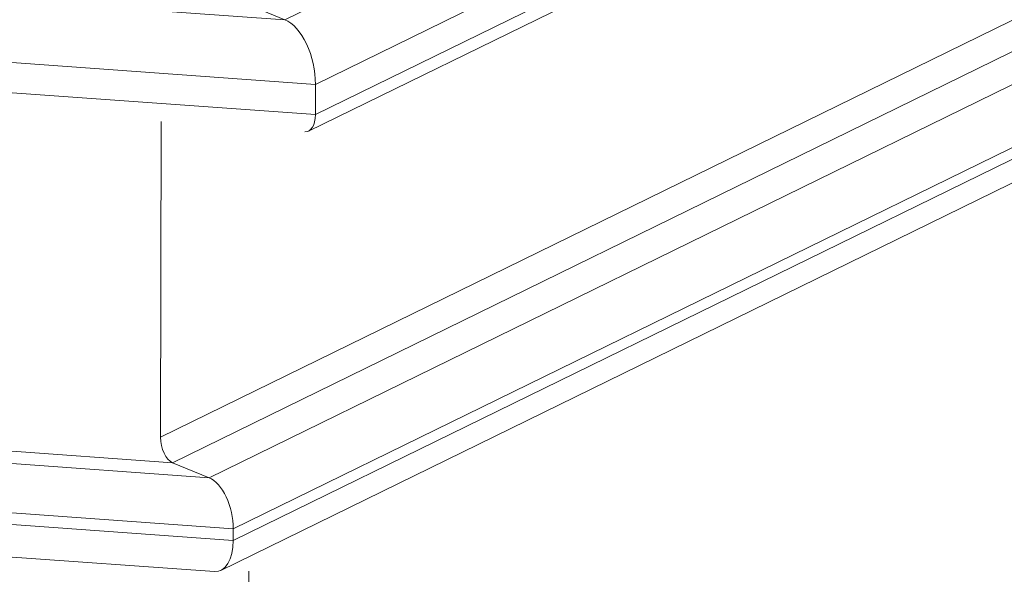
# Model space of a CAD drawing. Extents: x -768 to -449, y 99 to 305.
# Drawn here: x -536 to -535, y 295 to 295 of the extents above; entities that cross this region are included whole.
import ezdxf

# ---------------------------------------------------------------- set-up
doc = ezdxf.new("R2010")
doc.units = 0
doc.header["$MEASUREMENT"] = 0
doc.layers.get('0').update_dxf_attribs({"linetype": 'CONTINUOUS'})

msp = doc.modelspace()

# ---------------------------------------------------------------- linework, layer by layer
at = {"color": 7, "linetype": 'Continuous', "lineweight": 15}
for p, q in [((-528.60875, 298.61013), (-535.53449, 295.22029)), ((-528.57162, 298.58485), (-535.51776, 295.18502)), ((-528.57165, 298.56839), (-535.51779, 295.16857)), ((-535.52154, 295.15959), (-528.57994, 298.55719)), ((-528.75839, 298.34251), (-535.60224, 294.99275)), ((-528.69971, 298.33614), (-535.57577, 294.97062)), ((-528.74373, 298.33253), (-535.59564, 294.97883)), ((-528.67039, 298.31618), (-535.56257, 294.94277)), ((-528.6704, 298.30984), (-535.56258, 294.93643)), ((-535.56938, 294.92016), (-528.68543, 298.28954)), ((-535.53449, 295.22029), (-539.39619, 295.49798)), ((-535.51776, 295.18502), (-539.41929, 295.46557)), ((-535.51779, 295.16857), (-539.41817, 295.44904)), ((-535.64261, 295.26499), (-535.53449, 295.22029)), ((-535.59564, 294.97883), (-539.27594, 295.24347)), ((-535.57577, 294.97062), (-539.305, 295.23878)), ((-535.56257, 294.94277), (-539.32141, 295.21306)), ((-535.56258, 294.93643), (-539.32083, 295.20668)), ((-539.23329, 295.18269), (-535.57288, 294.91948)), ((-535.51776, 295.18502), (-535.51779, 295.16857)), ((-535.60194, 295.16486), (-535.60224, 294.99275)), ((-535.59564, 294.97883), (-535.57577, 294.97062)), ((-535.56257, 294.94277), (-535.56258, 294.93643)), ((-535.55404, 294.9198), (-535.55404, 293.4829))]:
    msp.add_line(p, q, dxfattribs=at)
for centre, major_axis, start_param, end_param in [((-535.53454, 295.19196), (-0.00563, 0.02901), 4.367139, 5.937936), ((-535.53454, 295.19196), (-0.00563, 0.02901), 4.367139, 5.937936), ((-535.52485, 295.17149), (-0.00237, 0.01222), 2.995735, 4.367139), ((-535.52485, 295.17149), (-0.00237, 0.01222), 2.995735, 4.367139), ((-535.59562, 294.99002), (-0.00222, 0.01145), 1.225547, 2.796343), ((-535.59562, 294.99002), (-0.00222, 0.01145), 1.225547, 2.796343), ((-535.57581, 294.94825), (-0.00445, 0.0229), 4.367139, 5.937936), ((-535.57581, 294.94825), (-0.00445, 0.0229), 4.367139, 5.937936), ((-535.57538, 294.94173), (-0.0043, 0.02214), 2.995735, 4.367139), ((-535.57538, 294.94173), (-0.0043, 0.02214), 2.995735, 4.367139)]:
    msp.add_ellipse(centre, major_axis=major_axis, ratio=0.544578, start_param=start_param, end_param=end_param, dxfattribs=at)

doc.saveas('drawing.dxf')
